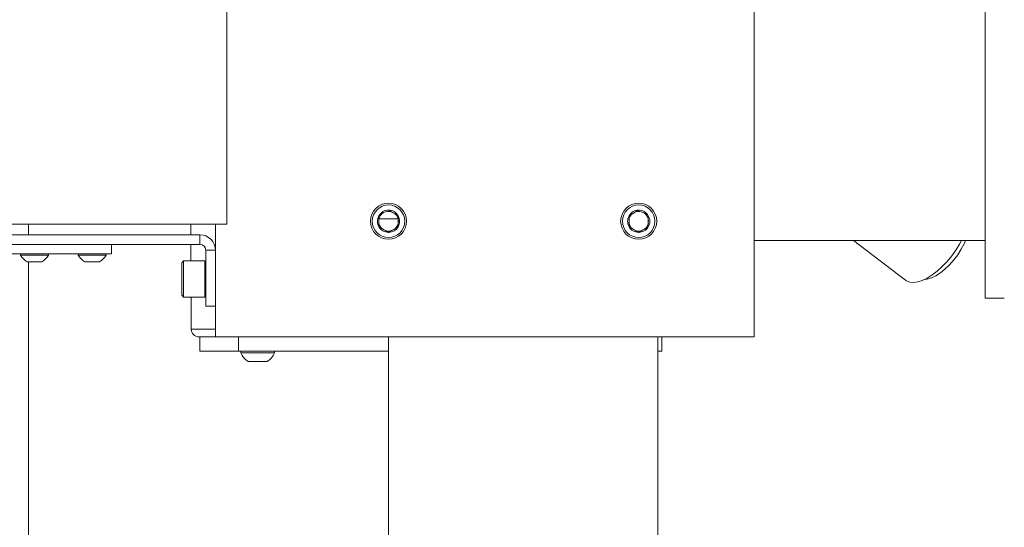
# Model space of a CAD drawing. Units: inches. Extents: x 8 to 255, y 9 to 197.
# Drawn here: x 137 to 150, y 75 to 81 of the extents above; entities that cross this region are included whole.
import ezdxf

# ---------------------------------------------------------------- set-up
doc = ezdxf.new("R2010")
doc.units = ezdxf.units.IN
doc.header["$LTSCALE"] = 24
doc.header["$MEASUREMENT"] = 0

msp = doc.modelspace()

# ---------------------------------------------------------------- linework, layer by layer
at = {"color": 7, "linetype": 'Continuous', "lineweight": 18}
for p, q in [((146.8512291, 77.2811871), (146.8512291, 83.0311873)), ((140.0012287, 78.7436871), (140.0012287, 81.5186872)), ((141.9762802, 78.811187), (142.226178, 78.811187)), ((137.2012289, 78.7436871), (140.0012287, 78.7436871)), ((137.4230004, 78.7436871), (137.4230004, 78.6061872)), ((139.5325743, 78.6061872), (139.5319747, 78.7436871)), ((139.8512291, 78.7436871), (139.8512291, 77.2811871)), ((139.6512286, 78.6061872), (137.2012289, 78.6061872)), ((139.6512286, 78.481187), (139.6512286, 78.6061872)), ((139.6512286, 78.481187), (137.2012289, 78.481187)), ((138.5012285, 78.481187), (138.5012285, 78.3561871)), ((139.5340608, 78.2655622), (139.5331198, 78.481187)), ((146.8512291, 78.5311871), (149.851229, 78.5311871)), ((148.142657, 78.5311871), (148.8186542, 78.0175039)), ((134.5762286, 78.3561871), (138.5012285, 78.3561871)), ((137.3207292, 78.3561871), (137.3207292, 78.3410372)), ((137.3207292, 78.3410372), (137.5012292, 78.3410372)), ((137.5012292, 78.3410372), (137.6817292, 78.3410372)), ((137.6817292, 78.3410372), (137.6817292, 78.3561871)), ((138.0707293, 78.3561871), (138.0707293, 78.3410372)), ((138.0707293, 78.3410372), (138.2512293, 78.3410372)), ((138.2512293, 78.3410372), (138.4317293, 78.3410372)), ((138.4317293, 78.3410372), (138.4317293, 78.3561871)), ((139.7262295, 78.4061872), (139.8512291, 78.4061872)), ((139.7262295, 78.4061872), (139.7262295, 77.681187)), ((139.8512291, 78.4061872), (139.8512291, 77.681187)), ((137.4230004, 78.2551871), (137.4230004, 60.6511873)), ((139.4371669, 78.2655622), (139.4137287, 78.2421245)), ((139.4137287, 78.1119864), (139.4137287, 78.2421245)), ((139.7145104, 78.2655622), (139.4371669, 78.2655622)), ((139.4371669, 78.2655622), (139.4371669, 78.1209643)), ((139.7145104, 78.1209643), (139.7145104, 78.2655622)), ((139.4137287, 77.8202495), (139.4137287, 78.1119864)), ((139.4371669, 78.1209643), (139.4371669, 77.7968121)), ((139.7145104, 77.7968121), (139.7145104, 78.1209643)), ((139.4137287, 77.8202495), (139.4371669, 77.7968121)), ((139.4371669, 77.7968121), (139.7145104, 77.7968121)), ((139.5379211, 77.3807509), (139.5361059, 77.7968121)), ((149.851229, 77.781187), (150.101229, 77.781187)), ((139.8512291, 77.681187), (139.7262295, 77.681187)), ((139.6512286, 77.2811871), (139.6379208, 77.2811871)), ((139.6512286, 77.0936871), (139.6512286, 77.2811871)), ((139.6512286, 77.2811871), (139.8542833, 77.2811871)), ((139.8512291, 77.2811871), (146.8512291, 77.2811871)), ((140.1512294, 77.2811871), (140.1512294, 77.0936871)), ((142.1012288, 77.2811871), (142.1012288, 74.2811871)), ((145.6012288, 74.2811871), (145.6012288, 77.2811871)), ((145.6512292, 77.2811871), (145.6512292, 77.0936871)), ((140.1512294, 77.0936871), (139.6512286, 77.0936871)), ((140.1512294, 77.0936871), (142.1012288, 77.0936871)), ((140.1827295, 77.0936871), (140.1827295, 77.073887)), ((140.1827295, 77.073887), (140.4012286, 77.073887)), ((140.4012286, 77.073887), (140.6197289, 77.073887)), ((140.6197289, 77.073887), (140.6197289, 77.0936871)), ((145.6512292, 77.0936871), (145.6012288, 77.0936871))]:
    msp.add_line(p, q, dxfattribs=at)
at = {"color": 8, "linetype": 'Continuous', "lineweight": 18}
msp.add_line((139.5379211, 77.3807509), (139.8512291, 77.3807509), dxfattribs=at)
at = {"color": 7, "linetype": 'Continuous', "lineweight": 18, "flags": 128}
for points in [[(149.5458516, 78.5311871), (149.5207627, 78.484968), (149.4723426, 78.4068718), (149.4177673, 78.3311942), (149.3582559, 78.2596252), (149.2951378, 78.1937641), (149.2298227, 78.1350814), (149.1637701, 78.0848888), (149.0984552, 78.0443069), (149.035337, 78.0142427), (148.9758255, 77.9953672), (148.9212503, 77.9881026), (148.8728302, 77.992611), (148.831647, 78.0087914), (148.8186542, 78.0175039)], [(149.5967887, 78.5311871), (149.5781072, 78.4885487), (149.5404348, 78.4170301), (149.4954193, 78.3464013), (149.4443558, 78.2786946), (149.3887132, 78.2158574), (149.3300924, 78.1596976), (149.2701795, 78.1118309), (149.2106983, 78.0736341), (149.1533601, 78.0462059), (149.0998142, 78.0303359), (149.0631324, 78.026307)]]:
    msp.add_lwpolyline(points, dxfattribs=at)
at = {"color": 7, "linetype": 'Continuous', "lineweight": 18}
for centre, radius in [((142.101229, 78.7811871), 0.234375), ((142.101229, 78.7811871), 0.2109375), ((145.351229, 78.7811871), 0.234375), ((145.351229, 78.7811871), 0.2109375)]:
    msp.add_circle(centre, radius, dxfattribs=at)
for centre, radius, start, end in [((142.101229, 78.7811871), 0.1443376, 150, 210), ((142.101229, 78.7811871), 0.1285, 71.40434542, 172.97484154), ((142.101229, 78.7811871), 0.1443376, 90, 150), ((142.101229, 78.7811871), 0.1443376, 30, 90), ((142.101229, 78.7811871), 0.1285, 0, 49.50524598), ((142.101229, 78.7811871), 0.1443376, 330, 30), ((145.351229, 78.7811871), 0.1443376, 150, 210), ((145.351229, 78.7811871), 0.1285, 126.99718786, 172.97484154), ((145.351229, 78.7811871), 0.1443376, 90, 150), ((145.351229, 78.7811871), 0.1285, 0, 110.14617284), ((145.351229, 78.7811871), 0.1443376, 30, 90), ((145.351229, 78.7811871), 0.1443376, 330, 30), ((142.101229, 78.7811871), 0.1285, 189.22289986, 227.91230436), ((142.101229, 78.7811871), 0.1443376, 210, 270), ((142.101229, 78.7811871), 0.1443376, 270, 330), ((142.101229, 78.7811871), 0.1285, 307.43624869, 0), ((145.351229, 78.7811871), 0.1285, 189.22289986, 227.91230436), ((145.351229, 78.7811871), 0.1443376, 210, 270), ((145.351229, 78.7811871), 0.1443376, 270, 330), ((145.351229, 78.7811871), 0.1285, 307.43624869, 348.50169239), ((139.651229, 78.4061871), 0.2, 0, 90), ((142.101229, 78.7811871), 0.1285, 253.01194336, 291.56974676), ((145.351229, 78.7811871), 0.1285, 253.01194336, 291.56974676), ((139.651229, 78.4061871), 0.075, 0, 90), ((137.501229, 78.4353005), 0.2036316, 207.57513733, 242.22982424), ((137.501229, 78.4353005), 0.2036316, 297.77601163, 332.42486267), ((138.251229, 78.4353005), 0.2036316, 207.57513733, 242.22982424), ((138.251229, 78.4353005), 0.2036316, 297.77601163, 332.42486267), ((139.6379205, 77.3811871), 0.1, 180.25, 270), ((140.401229, 77.1609121), 0.2351927, 201.7165889, 237.91295873), ((140.401229, 77.1609121), 0.2351927, 302.06746373, 338.2834111)]:
    msp.add_arc(centre, radius, start, end, dxfattribs=at)
for points, knots in [([(149.851229, 82.7811869), (149.851229, 82.7770591), (149.851229, 82.7688034), (149.851229, 82.7023943), (149.851229, 82.5976289), (149.851229, 82.4524058), (149.851229, 82.2702522), (149.851229, 82.0540071), (149.851229, 81.8074439), (149.851229, 81.5347615), (149.851229, 81.240632), (149.851229, 80.9300849), (149.851229, 80.6084357), (149.851229, 80.2811868), (149.851229, 79.9539382), (149.851229, 79.6322891), (149.851229, 79.3217423), (149.851229, 79.0276126), (149.851229, 78.7549301), (149.851229, 78.5083667), (149.851229, 78.2921225), (149.851229, 78.1099678), (149.851229, 77.964746), (149.851229, 77.8599794), (149.851229, 77.7935706), (149.851229, 77.7853149), (149.851229, 77.781187)], [0, 0, 0, 0, 0.0416668136, 0.0833334158, 0.1249999733, 0.1666667714, 0.2083333236, 0.2500001312, 0.291666777, 0.3333333499, 0.3749999808, 0.4166666799, 0.45833337, 0.5000000295, 0.5416666891, 0.5833333058, 0.6250000049, 0.6666666359, 0.7083332397, 0.7499998856, 0.7916666439, 0.8333332376, 0.8750000026, 0.9166665842, 0.9583331864, 1, 1, 1, 1]), ([(141.9762292, 78.8533558), (141.9762292, 78.8451351), (141.9762292, 78.8221323), (141.9762292, 78.7795935), (141.9762292, 78.7384727), (141.9762292, 78.7160915), (141.9762292, 78.7090184)], [0, 0, 0, 0, 0.1809386379, 0.5062923892, 0.8439751499, 1, 1, 1, 1]), ([(142.226229, 78.8533558), (142.2083338, 78.8636878), (142.1777137, 78.8813665), (142.1332034, 78.9070641), (142.1110492, 78.919855), (142.1012288, 78.9255249)], [0, 0, 0, 0, 0.4391273315, 0.7513781229, 1, 1, 1, 1]), ([(142.226229, 78.7090184), (142.226229, 78.7160915), (142.226229, 78.7384727), (142.226229, 78.7795935), (142.226229, 78.8221323), (142.226229, 78.8451351), (142.226229, 78.8533558)], [0, 0, 0, 0, 0.1560248501, 0.4937076108, 0.8190613621, 1, 1, 1, 1]), ([(145.351229, 78.9255249), (145.3333337, 78.915193), (145.3027137, 78.8975142), (145.2582033, 78.8718166), (145.2360492, 78.8590257), (145.2262287, 78.8533558)], [0, 0, 0, 0, 0.4391273315, 0.7513781229, 1, 1, 1, 1]), ([(145.2262287, 78.8533558), (145.2262287, 78.8451351), (145.2262287, 78.8221323), (145.2262287, 78.7795935), (145.2262287, 78.7384727), (145.2262287, 78.7160915), (145.2262287, 78.7090184)], [0, 0, 0, 0, 0.1809386379, 0.5062923892, 0.8439751499, 1, 1, 1, 1]), ([(145.4762292, 78.7090184), (145.4762292, 78.7160915), (145.4762292, 78.7384727), (145.4762292, 78.7795935), (145.4762292, 78.8221323), (145.4762292, 78.8451351), (145.4762292, 78.8533558)], [0, 0, 0, 0, 0.1560248501, 0.4937076108, 0.8190613621, 1, 1, 1, 1]), ([(141.9762292, 78.7090184), (141.9941244, 78.6986865), (142.0247444, 78.6810079), (142.0692542, 78.6553098), (142.0914083, 78.6425193), (142.1012288, 78.6368495)], [0, 0, 0, 0, 0.4391292075, 0.7513779684, 1, 1, 1, 1]), ([(142.1012288, 78.6368495), (142.1191243, 78.6471813), (142.1497445, 78.6648596), (142.1942545, 78.6905578), (142.2164086, 78.7033485), (142.226229, 78.7090184)], [0, 0, 0, 0, 0.4391301022, 0.7513778597, 1, 1, 1, 1]), ([(145.2262287, 78.7090184), (145.2441242, 78.6986865), (145.2747444, 78.681008), (145.3192544, 78.6553098), (145.3414085, 78.6425193), (145.351229, 78.6368495)], [0, 0, 0, 0, 0.4391310255, 0.7513787743, 1, 1, 1, 1]), ([(145.351229, 78.6368495), (145.3691242, 78.6471814), (145.3997443, 78.6648599), (145.4442546, 78.6905576), (145.4664087, 78.7033485), (145.4762292, 78.7090184)], [0, 0, 0, 0, 0.4391268067, 0.7513778903, 1, 1, 1, 1]), ([(137.406229, 78.2551871), (137.4072794, 78.2551871), (137.4093801, 78.2551871), (137.4257556, 78.2551871), (137.449872, 78.2551871), (137.4799863, 78.2551871), (137.5124309, 78.2551871), (137.5436635, 78.2551871), (137.5699739, 78.2551871), (137.5890357, 78.2551871), (137.5946519, 78.2551871), (137.596787, 78.2551871), (137.5962084, 78.2551871), (137.5961977, 78.2551871)], [0, 0, 0, 0, 0.1073023087, 0.2146102786, 0.3219129732, 0.4292177373, 0.5365231678, 0.6438277169, 0.7511299905, 0.8584373232, 0.9657395965, 0.9993673352, 1, 1, 1, 1]), ([(138.1562291, 78.2551871), (138.1572794, 78.2551871), (138.1593802, 78.2551871), (138.1757556, 78.2551871), (138.199872, 78.2551871), (138.2299864, 78.2551871), (138.262431, 78.2551871), (138.2936636, 78.2551871), (138.319974, 78.2551871), (138.3390358, 78.2551871), (138.344652, 78.2551871), (138.346787, 78.2551871), (138.3462085, 78.2551871), (138.3461978, 78.2551871)], [0, 0, 0, 0, 0.1073023087, 0.2146102786, 0.3219129732, 0.4292177373, 0.5365231678, 0.6438277169, 0.7511299905, 0.8584373232, 0.9657395965, 0.9993673352, 1, 1, 1, 1]), ([(140.276229, 76.9616871), (140.2776108, 76.9616871), (140.2803742, 76.9616871), (140.3019228, 76.9616871), (140.3336548, 76.9616871), (140.3732785, 76.9616871), (140.4159685, 76.9616871), (140.4570627, 76.9616871), (140.4916832, 76.9616871), (140.5167617, 76.9616871), (140.5241639, 76.9616871), (140.5269663, 76.9616871), (140.526183, 76.9616871), (140.526159, 76.9616871)], [0, 0, 0, 0, 0.1072592676, 0.2145187373, 0.3217769108, 0.4290348164, 0.5362938111, 0.6435518273, 0.750808057, 0.8580694484, 0.9653299652, 0.9989411456, 1, 1, 1, 1])]:
    msp.add_open_spline(points, degree=3, knots=knots, dxfattribs=at)

doc.saveas('drawing.dxf')
